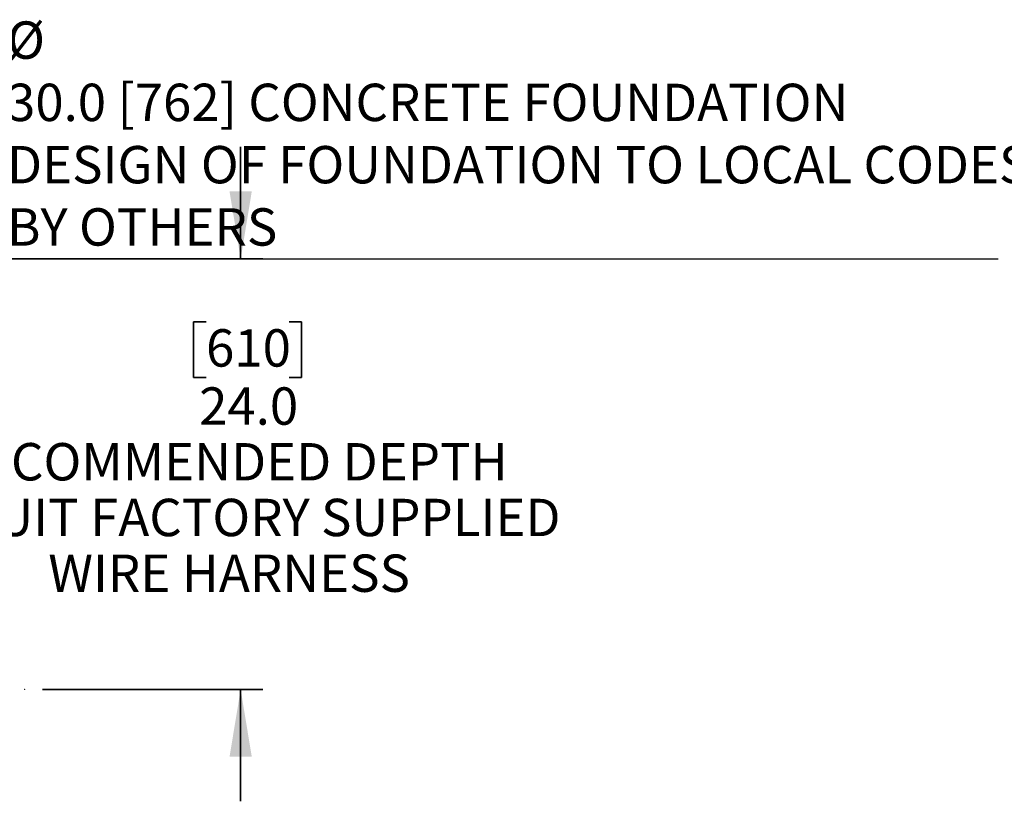
# Model space of a CAD drawing. Units: inches. Extents: x 0.2 to 16.8, y 0.2 to 10.8.
# Drawn here: x 3.4 to 6.1, y 5.1 to 7.3 of the extents above; entities that cross this region are included whole.
import ezdxf

# ---------------------------------------------------------------- set-up
doc = ezdxf.new("R2010")
doc.units = ezdxf.units.IN
doc.header["$MEASUREMENT"] = 0
doc.header["$PDSIZE"] = -1
doc.linetypes.add('SLD-Solid', pattern=[0])
doc.layers.add('LAYER_1', color=7, linetype='SLD-Solid', lineweight=35)
doc.styles.add('SLDTEXTSTYLE1', font='ARIAL.TTF', dxfattribs={"width": 0.948})
doc.dimstyles.new('SLDDIMSTYLE0', dxfattribs={"dimtxt": 0.101115, "dimasz": 0.188, "dimexe": 0, "dimexo": 0.0625, "dimgap": 0.025279, "dimtad": 0, "dimtih": 1, "dimtoh": 1, "dimdec": 1, "dimlfac": 20, "dimrnd": 1e-09, "dimzin": 4, "dimdsep": 46, "dimtxsty": 'SLDTEXTSTYLE1', "dimsah": 1, "dimcen": 0.09, "dimadec": 0, "dimazin": 1, "dimtfac": 1, "dimtdec": 1, "dimtmove": 0, "dimatfit": 0, "dimfxl": 1, "dimfrac": 2, "dimtolj": 1, "dimtzin": 12, "dimarcsym": 0})

# ---------------------------------------------------------------- blocks, each defined once
blk = doc.blocks.new('_D')
at = {"layer": 'LAYER_1', "color": 7}
for p, q in [((4.0152, 6.6226), (4.0152, 6.9346)), ((2.9512, 6.6226), (4.0772, 6.6226)), ((3.9187, 6.4474), (3.884, 6.4474)), ((3.884, 6.4474), (3.884, 6.2922)), ((4.1502, 6.4474), (4.1849, 6.4474)), ((4.1849, 6.4474), (4.1849, 6.2922)), ((3.884, 6.2922), (3.9187, 6.2922)), ((4.1849, 6.2922), (4.1502, 6.2922)), ((3.4628, 5.4226), (4.0772, 5.4226)), ((4.0152, 5.4226), (4.0152, 5.1106))]:
    blk.add_line(p, q, dxfattribs=at)
for points in [[(4.0152, 6.6226), (4.0462, 6.8106), (3.9842, 6.8106)], [(4.0152, 5.4226), (3.9842, 5.2346), (4.0462, 5.2346)]]:
    blk.add_solid(points, dxfattribs=at)
at = {"layer": 'LAYER_1', "color": 7, "attachment_point": 1, "style": 'SLDTEXTSTYLE1'}
for s, insert, char_height in [('610', (3.9187, 6.4264), 0.10417), ('24.0', (3.8994, 6.2644), 0.10417), ('RECOMMENDED DEPTH', (3.2011, 6.1091), 0.104167), ('TO SUIT FACTORY SUPPLIED', (3.0275, 5.9538), 0.104167), ('WIRE HARNESS', (3.4789, 5.7985), 0.104167)]:
    blk.add_mtext(s, dxfattribs=dict(at, insert=insert, char_height=char_height))

msp = doc.modelspace()

# ---------------------------------------------------------------- linework, layer by layer
at = {"layer": 'LAYER_1', "color": 7, "linetype": 'SLD-Solid', "lineweight": 25}
msp.add_line((0.436, 6.6226), (6.1265, 6.6226), dxfattribs=at)
at = {"layer": 'LAYER_1', "color": 7, "linetype": 'SLD-Solid', "lineweight": 18}
msp.add_point((3.4128, 5.4226), dxfattribs=at)

# ---------------------------------------------------------------- texts
at = {"layer": 'LAYER_1', "color": 7, "insert": (3.364, 7.2844), "char_height": 0.104167, "attachment_point": 1, "style": 'SLDTEXTSTYLE1'}
msp.add_mtext('%%c^J30.0 [762] CONCRETE FOUNDATION^JDESIGN OF FOUNDATION TO LOCAL CODES^JBY OTHERS', dxfattribs=at)

# ---------------------------------------------------------------- dimensions: what is measured, and where the dimension line sits
at = {"layer": 'LAYER_1', "color": 7}
dim = msp.add_linear_dim(base=(4.0152, 6.6226), p1=(3.4128, 5.4226), p2=(2.9012, 6.6226), angle=90, text=' <>\\PRECOMMENDED DEPTH\\PTO SUIT FACTORY SUPPLIED\\PWIRE HARNESS', dimstyle='SLDDIMSTYLE0', dxfattribs=at)
dim.commit()
dim.dimension.update_dxf_attribs({"geometry": '_D', "text_midpoint": (4.0152, 6.0674), "dimtype": 160})

doc.saveas('drawing.dxf')
